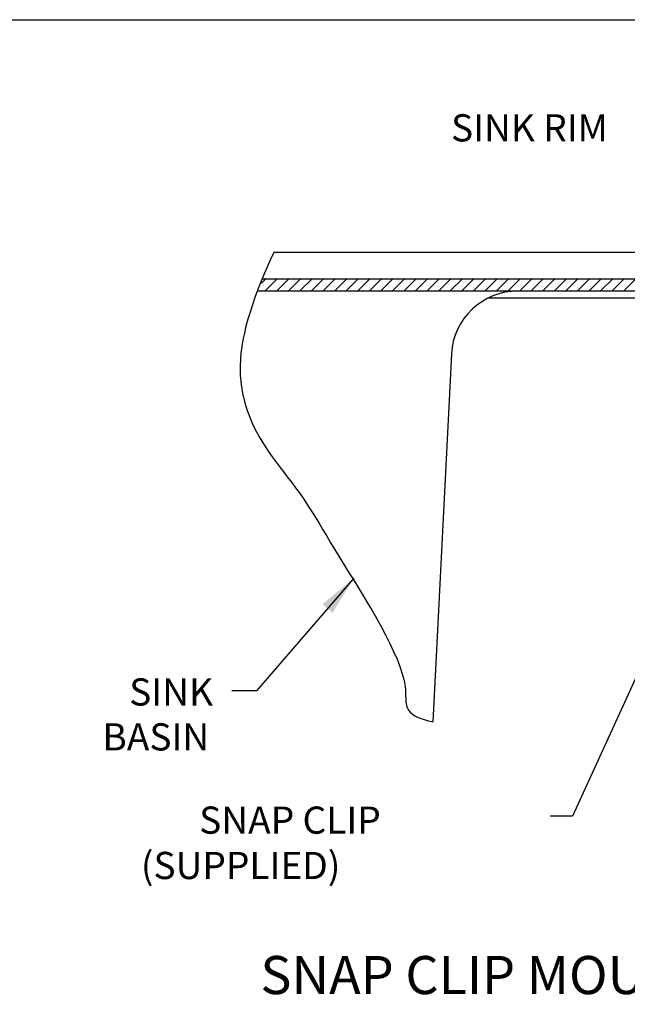
# Model space of a CAD drawing. Extents: x 0 to 81.5, y -1.5 to 60.9.
# Drawn here: x 47.4 to 61.3, y 38.3 to 60.9 of the extents above; entities that cross this region are included whole.
import ezdxf
from ezdxf.enums import TextEntityAlignment as Align

# ---------------------------------------------------------------- set-up
doc = ezdxf.new("R2010")
doc.units = 0
doc.header["$LTSCALE"] = 4
doc.header["$MEASUREMENT"] = 0
for name, color, linetype in [('DIM1', 1, 'CONTINUOUS'), ('ROUGH-IN', 1, 'CONTINUOUS'), ('zBORDER', 8, 'CONTINUOUS')]:
    doc.layers.add(name, color=color, linetype=linetype)
doc.styles.add('ARIAL', font='ARIAL.TTF')
doc.styles.add('SIMPLEX', font='simplex')
doc.dimstyles.get("Standard").update_dxf_attribs({"dimtxt": 0.18, "dimasz": 0.18, "dimexe": 0.18, "dimexo": 0.0625, "dimgap": 0.09, "dimtad": 0, "dimtih": 1, "dimtoh": 1, "dimdec": 4, "dimzin": 0, "dimdsep": 46, "dimtxsty": 'Standard', "dimcen": 0.09, "dimadec": 0, "dimazin": 0, "dimtfac": 1, "dimtdec": 4, "dimtofl": 0, "dimtmove": 0, "dimatfit": 3, "dimfxl": 0, "dimtolj": 1, "dimtzin": 0, "dimarcsym": 0})

# ---------------------------------------------------------------- blocks, each defined once
blk = doc.blocks.new('A SIZE_INST')
at = {"layer": 'zBORDER'}
blk.add_line((0.2637500000000009, 7.787499999999999), (10.45625, 7.787499999999999), dxfattribs=at)
at = {"layer": 'zBORDER', "color": 4, "style": 'ARIAL'}
for tag, height, p in [('#1', 0.04498573683072989, (6.419324889733555, 0.5196692924277577)), ('#2', 0.04498573683072989, (6.823865203089185, 0.5154519758663694)), ('NAME2', 0.04498573683072989, (7.056009527493047, 0.5154519758663694)), ('PART#', 0.07, (10.11052357606891, 0.4999047419619591)), ('MODEL(S)', 0.08, (8.498135687591482, 0.4525249842055101)), ('NAME1', 0.04498573683072989, (6.458770605659731, 0.3639647531858363)), ('TITLE:', 0.08, (8.495866894847662, 0.327811017649189)), ('DWG#', 0.07, (10.04114860235936, 0.3079352311484872)), ('REV.', 0.07, (10.38292274308412, 0.3073414719347835)), ('NAME3', 0.04498573683072989, (6.499912901656004, 0.2115598778007098)), ('1', 0.05043244039319496, (10.0823762370696, 0.2115598778007098)), ('X', 0.05043244039319496, (10.33119886199786, 0.2115598778007098))]:
    blk.add_attdef(tag, text='', height=height, dxfattribs=at).set_placement(p, align=Align.MIDDLE_CENTER)
at = {"layer": 'zBORDER', "color": 4, "style": 'ARIAL', "width": 0.9}
for tag, p in [('DATE2', (6.957280978892876, 0.2115598778007098)), ('SC', (7.564116749759337, 0.2115598778007098)), ('DWG.TYPE', (8.878955484721999, 0.2115598778007098))]:
    blk.add_attdef(tag, text='', height=0.04502896463678121, dxfattribs=at).set_placement(p, align=Align.MIDDLE_CENTER)
at = {"layer": 'zBORDER', "color": 4, "style": 'ARIAL'}
blk.add_attdef('YR', (0.5148047355521678, 0.02977016285493372), '', height=0.1, dxfattribs=at)

msp = doc.modelspace()

# ---------------------------------------------------------------- hatches: boundary and pattern name
at = {"layer": 'ROUGH-IN'}
h = msp.add_hatch(dxfattribs=at)
h.set_pattern_fill('ANSI31', color=256, scale=1.5, style=0)
h.set_pattern_definition([(45, (-40.01751570704826, 6.497387920614385), (-0.1325825214724776, 0.1325825214724777), [])])
edge = h.paths.add_edge_path()
edge.add_line((66.9674309504446, 54.54491921526211), (66.97180154546751, 54.54491921526211))
edge.add_line((66.97180154546751, 54.54491921526211), (67.20033400875363, 54.69260599599603))
edge.add_arc((65.5577386754897, 53.63109546339942), 1.955741301827496, 32.8721543442816, 133.1074218905433)
edge.add_arc((64.02412148219892, 55.26952907291935), 0.2884615384615924, 269.9999999999661, 313.1074218905183, ccw=False)
edge.add_line((64.02412148219875, 54.98106753445775), (52.95090512900043, 54.98106753445741))
edge.add_spline(control_points=[(52.95090512900047, 54.98106753445744), (52.91278981446692, 54.88852767245801), (52.87631217874377, 54.79656649396694), (52.84165607320153, 54.70529830368885)], knot_values=[0.2342552945233425, 0.2342552945233425, 0.2342552945233425, 0.2342552945233425, 0.2805266706082518, 0.2805266706082518, 0.2805266706082518, 0.2805266706082518], degree=3, periodic=0)
edge.add_line((52.84165607320128, 54.70529830368822), (64.02412148219895, 54.70529830368856))
edge.add_arc((64.02412148219898, 55.26952907291937), 0.564230769230813, 269.9999999999978, 313.1074218905459)
edge.add_arc((65.5577386754897, 53.6310954633994), 1.679972071058278, 32.953059124440415, 133.1074218905364, ccw=False)

# ---------------------------------------------------------------- linework, layer by layer
at = {"layer": 'ROUGH-IN', "color": 7, "linetype": 'Continuous'}
for p, q in [((62.84515135604455, 55.57414445753437), (53.19030971728249, 55.57414445753403)), ((63.99586190641293, 54.96837522676569), (52.92508733307317, 54.96837522676535)), ((63.99586190641293, 54.69260599599649), (52.82105194491156, 54.69260599599615)), ((62.84515135604438, 54.53023543446), (58.10155485540456, 54.53023543446)), ((57.2617716786343, 53.24541365532826), (56.83608537284549, 44.80530753096811))]:
    msp.add_line(p, q, dxfattribs=at)
at = {"layer": 'ROUGH-IN'}
for p, q in [((63.19607106080577, 49.56710567649348), (60.04057634219556, 42.6413857779899)), ((60.04057634219556, 42.6413857779899), (59.52989635129317, 42.6413857779899))]:
    msp.add_line(p, q, dxfattribs=at)
at = {"layer": 'ROUGH-IN', "color": 7, "linetype": 'Continuous'}
msp.add_arc((58.78679420468912, 53.16549061138092), 1.527115384615371, 90.0000000000004, 177.0000000000001, dxfattribs=at)
msp.add_open_spline([(53.1903097172824, 55.57414445753408), (52.75141169636517, 54.63837776139091), (51.943203470694, 52.33715813585347), (54.01471517548269, 49.84949355605941), (54.1727614669462, 49.36361094370766), (56.56295828589522, 45.63635706575407), (56.07923415428665, 44.97458864500477), (56.83608537284557, 44.80530753096845)], degree=3, knots=[0.1344457028113873, 0.1344457028113873, 0.1344457028113873, 0.1344457028113873, 0.5926165394433862, 1.301792668411548, 2.254954875337925, 2.937491337452384, 3.318080669729656, 3.318080669729656, 3.318080669729656, 3.318080669729656], dxfattribs=at)

# ---------------------------------------------------------------- block references
at = {"layer": 'DIM1', "xscale": 8, "yscale": 8, "zscale": 8}
msp.add_blockref('A SIZE_INST', (-2.110000000000007, -1.380000000000007), dxfattribs=at)

# ---------------------------------------------------------------- texts
at = {"layer": 'ROUGH-IN', "style": 'SIMPLEX'}
for s, p in [('SINK', (49.87475439124574, 45.17963008462665)), ('BASIN', (49.26131317882212, 44.14905960589702))]:
    msp.add_text(s, height=0.624, dxfattribs=at).set_placement(p)
at = {"layer": 'ROUGH-IN', "color": 1, "style": 'ARIAL'}
msp.add_text('SNAP CLIP MOUNTING SYSTEM (STANDARD)', height=0.875, dxfattribs=at).set_placement((65.0656094014796, 38.55775460760136), align=Align.CENTER)
at = {"layer": 'ROUGH-IN', "char_height": 0.624, "attachment_point": 1, "style": 'SIMPLEX'}
for s, insert in [('SINK RIM', (57.25477810889337, 58.75004421729111)), ('       SNAP CLIP\\P       (SUPPLIED)', (50.14471152589235, 42.86228819403891))]:
    msp.add_mtext(s, dxfattribs=dict(at, insert=insert))

# ---------------------------------------------------------------- leaders
at = {"layer": 'ROUGH-IN'}
msp.add_leader([(55.02429162059781, 48.1051301554686), (52.79295780358031, 45.51652691048434), (52.23204097473721, 45.51652691048434)], dimstyle='Standard', override={"dimscale": 4, "dimtxt": 0.156, "dimasz": 0.23, "dimexe": 0.094, "dimexo": 0.075, "dimgap": 0.0625, "dimtad": 0, "dimtxsty": 'SIMPLEX', "dimcen": -0.09, "dimclrt": 1}, dxfattribs=at)

doc.saveas('drawing.dxf')
